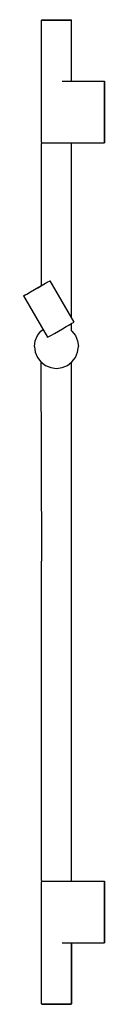
# Model space of a CAD drawing. Extents: x 0 to 59, y 0 to 720.
import ezdxf

# ---------------------------------------------------------------- set-up
doc = ezdxf.new("R2010")
doc.units = 0
doc.header["$MEASUREMENT"] = 0

msp = doc.modelspace()

# ---------------------------------------------------------------- linework, layer by layer
for p, q in [((12.94, 719.62), (13.21, 720)), ((13.21, 720), (13.6, 720)), ((13.6, 720), (14.66, 720)), ((14.66, 720), (16.38, 720)), ((16.38, 720), (18.63, 720)), ((18.63, 720), (21.18, 720)), ((21.18, 720), (23.96, 720)), ((23.96, 720), (26.73, 720)), ((26.73, 720), (29.29, 720)), ((29.29, 720), (31.53, 720)), ((31.53, 720), (33.25, 720)), ((33.25, 720), (34.31, 720)), ((34.31, 720), (34.71, 720)), ((34.71, 720), (34.97, 719.62)), ((12.94, 630.38), (12.94, 719.62)), ((12.94, 719.62), (13.34, 719.62)), ((13.34, 719.62), (14.4, 719.62)), ((14.4, 719.62), (16.16, 719.62)), ((16.16, 719.62), (18.49, 719.62)), ((18.49, 719.62), (21.14, 719.62)), ((21.14, 719.62), (23.96, 719.62)), ((23.96, 719.62), (26.78, 719.62)), ((26.78, 719.62), (29.42, 719.62)), ((29.42, 719.62), (31.75, 719.62)), ((31.75, 719.62), (33.52, 719.62)), ((33.52, 719.62), (34.57, 719.62)), ((34.57, 719.62), (34.97, 719.62)), ((34.97, 675), (34.97, 719.62)), ((28.1, 675), (59, 675)), ((59, 675), (59, 630)), ((59, 630), (59, 675)), ((12.94, 630.38), (13.21, 630)), ((12.94, 629.4), (13.21, 630)), ((12.94, 525.51), (12.94, 629.4)), ((13.21, 630), (13.6, 630)), ((13.6, 630), (14.66, 630)), ((14.66, 630), (16.38, 630)), ((16.38, 630), (18.63, 630)), ((18.63, 630), (21.18, 630)), ((21.18, 630), (23.96, 630)), ((23.96, 630), (26.73, 630)), ((26.73, 630), (59, 630)), ((26.73, 630), (59, 630)), ((26.73, 630), (29.29, 630)), ((29.29, 630), (31.53, 630)), ((31.53, 630), (33.25, 630)), ((33.25, 630), (34.31, 630)), ((34.31, 630), (34.71, 630)), ((34.71, 630), (59, 630)), ((34.71, 630), (34.97, 629.4)), ((34.71, 630), (59, 630)), ((34.97, 501.95), (34.97, 629.4)), ((10.93, 524.34), (13.61, 525.89)), ((12.75, 525.39), (13.18, 525.64)), ((12.75, 525.39), (13.18, 525.64)), ((13.18, 525.64), (13.61, 525.89)), ((13.61, 525.89), (15.95, 527.24)), ((13.61, 525.89), (14.08, 526.16)), ((13.61, 525.89), (14.08, 526.16)), ((14.08, 526.16), (14.74, 526.54)), ((14.08, 526.16), (14.74, 526.54)), ((14.74, 526.54), (15.46, 526.96)), ((15.46, 526.96), (15.95, 527.24)), ((15.46, 526.96), (15.95, 527.24)), ((15.95, 527.24), (17.78, 528.29)), ((15.95, 527.24), (17.06, 527.88)), ((17.06, 527.88), (17.52, 528.14)), ((17.06, 527.88), (17.52, 528.14)), ((17.52, 528.14), (17.78, 528.29)), ((17.78, 528.29), (18.82, 528.89)), ((18.82, 528.89), (19.25, 529.14)), ((19.25, 529.14), (36.77, 498.83)), ((0, 518.04), (2.34, 519.39)), ((0, 518.04), (2.34, 519.39)), ((0, 518.04), (1.21, 518.74)), ((0, 518.04), (1.21, 518.74)), ((1.21, 518.74), (3.21, 519.89)), ((2.34, 519.39), (5.03, 520.94)), ((3.21, 519.89), (3.87, 520.27)), ((3.21, 519.89), (3.87, 520.27)), ((3.21, 519.89), (3.87, 520.27)), ((3.87, 520.27), (5.03, 520.94)), ((5.03, 520.94), (7.98, 522.64)), ((5.03, 520.94), (7.98, 522.64)), ((5.03, 520.94), (7.98, 522.64)), ((7.98, 522.64), (10.93, 524.34)), ((7.98, 522.64), (10.4, 524.04)), ((10.4, 524.04), (12.75, 525.39)), ((0, 518.04), (17.52, 487.73)), ((31.13, 495.58), (33.48, 496.93)), ((33.25, 496.8), (33.74, 497.08)), ((33.25, 496.8), (33.74, 497.08)), ((33.48, 496.93), (35.3, 497.98)), ((33.74, 497.08), (34.19, 497.34)), ((34.97, 492.5), (34.97, 497.79)), ((35.3, 497.98), (36.34, 498.58)), ((36.34, 498.58), (36.77, 498.83)), ((10.04, 489.08), (12.67, 492.32)), ((12.67, 492.32), (14.18, 493.52)), ((12.67, 492.32), (12.94, 492.54)), ((19.86, 489.08), (22.55, 490.63)), ((22.55, 490.63), (25.5, 492.33)), ((25.5, 492.33), (28.45, 494.03)), ((28.45, 494.03), (31.13, 495.58)), ((28.45, 494.03), (30.7, 495.33)), ((30.7, 495.33), (31.61, 495.85)), ((30.7, 495.33), (31.61, 495.85)), ((34.97, 492.5), (35.24, 492.29)), ((35.24, 492.29), (37.81, 489.04)), ((7.88, 481.02), (8.48, 485.17)), ((8.48, 485.17), (10.04, 489.08)), ((17.52, 487.73), (19.86, 489.08)), ((37.81, 489.04), (39.34, 485.19)), ((39.34, 485.19), (39.99, 481.06)), ((7.88, 481.02), (8.53, 476.89)), ((8.53, 476.89), (10.06, 473.04)), ((37.83, 473), (39.39, 476.9)), ((39.39, 476.9), (39.99, 481.06)), ((10.06, 473.04), (12.63, 469.79)), ((12.63, 469.79), (15.89, 467.16)), ((12.63, 469.79), (12.94, 469.54)), ((12.63, 469.79), (12.94, 324)), ((31.94, 467.18), (35.2, 469.75)), ((34.97, 469.57), (35.2, 469.75)), ((34.97, 324), (34.97, 469.47)), ((35.2, 469.75), (37.83, 473)), ((15.89, 467.16), (19.79, 465.6)), ((19.79, 465.6), (23.96, 465)), ((23.96, 465), (28.09, 465.65)), ((28.09, 465.65), (31.94, 467.18)), ((12.94, 90.6), (12.94, 324)), ((12.94, 90.6), (12.94, 324)), ((34.97, 90.6), (34.97, 324)), ((34.97, 90.6), (34.97, 324)), ((12.94, 90.6), (13.21, 90)), ((12.94, 89.62), (13.21, 90)), ((12.94, 0.38), (12.94, 89.62)), ((12.94, 0.38), (12.94, 89.62)), ((13.21, 90), (13.6, 90)), ((13.6, 90), (14.66, 90)), ((14.66, 90), (16.38, 90)), ((16.38, 90), (18.63, 90)), ((18.63, 90), (21.18, 90)), ((21.18, 90), (23.96, 90)), ((23.96, 90), (26.73, 90)), ((26.73, 90), (59, 90)), ((26.73, 90), (59, 90)), ((34.71, 90), (34.97, 90.6)), ((59, 90), (59, 45)), ((59, 45), (59, 90)), ((28.1, 45), (59, 45)), ((28.1, 45), (59, 45)), ((34.97, 0.38), (34.97, 45)), ((34.97, 45), (34.97, 0.38)), ((12.94, 0.38), (13.21, 0)), ((12.94, 0.38), (13.34, 0.38)), ((12.94, 0.38), (13.21, 0)), ((13.34, 0.38), (14.4, 0.38)), ((14.4, 0.38), (16.16, 0.38)), ((16.16, 0.38), (18.49, 0.38)), ((18.49, 0.38), (21.14, 0.38)), ((21.14, 0.38), (23.96, 0.38)), ((23.96, 0.38), (26.78, 0.38)), ((26.78, 0.38), (29.42, 0.38)), ((29.42, 0.38), (31.75, 0.38)), ((31.75, 0.38), (33.52, 0.38)), ((33.52, 0.38), (34.57, 0.38)), ((34.57, 0.38), (34.97, 0.38)), ((34.71, 0), (34.97, 0.38)), ((34.71, 0), (34.97, 0.38)), ((13.21, 0), (13.6, 0)), ((13.6, 0), (14.66, 0)), ((14.66, 0), (16.38, 0)), ((16.38, 0), (18.63, 0)), ((18.63, 0), (21.18, 0)), ((21.18, 0), (23.96, 0)), ((23.96, 0), (26.73, 0)), ((26.73, 0), (29.29, 0)), ((29.29, 0), (31.53, 0)), ((31.53, 0), (33.25, 0)), ((33.25, 0), (34.31, 0)), ((34.31, 0), (34.71, 0))]:
    msp.add_line(p, q)

doc.saveas('drawing.dxf')
